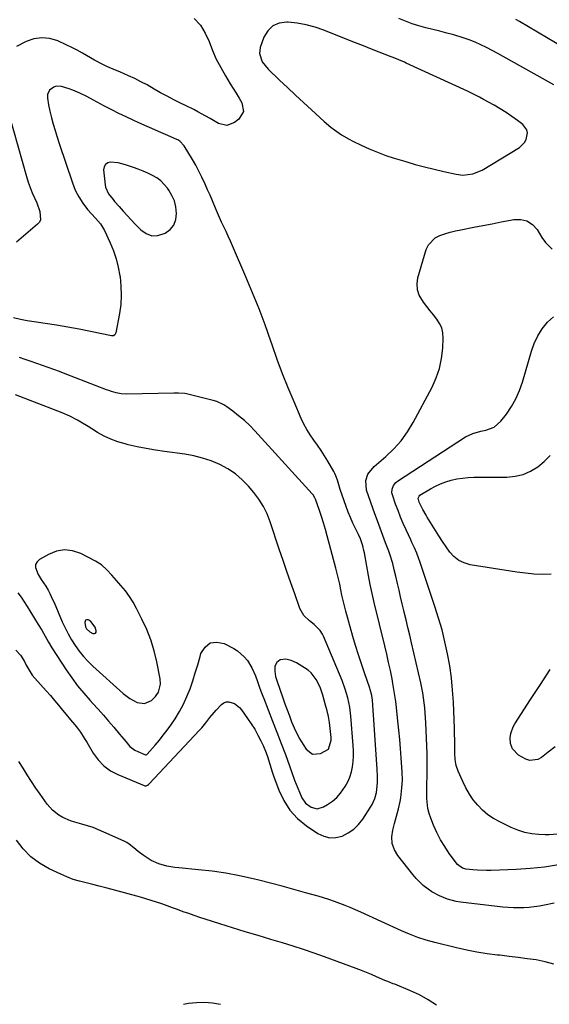
# Model space of a CAD drawing. Units: inches. Extents: x 1915689 to 1921064, y 395526 to 400838.
# Drawn here: x 1918304 to 1918567, y 396168 to 396657 of the extents above; entities that cross this region are included whole.
import ezdxf

# ---------------------------------------------------------------- set-up
doc = ezdxf.new("R2010")
doc.units = ezdxf.units.IN
doc.header["$MEASUREMENT"] = 0
for name, color, linetype in [('1', 7, 'Continuous'), ('7', 7, 'Continuous'), ('8', 7, 'Continuous')]:
    doc.layers.add(name, color=color, linetype=linetype)

msp = doc.modelspace()

# ---------------------------------------------------------------- linework, layer by layer
at = {"layer": '1', "color": 18}
for points in [[(1918545.41, 396610.63, 1698), (1918542.44, 396612.47, 1698), (1918539.42, 396614.23, 1698), (1918534.27, 396617.11, 1698), (1918532.3, 396618.19, 1698), (1918529.31, 396619.75, 1698), (1918526.27, 396621.2, 1698), (1918495.86, 396635.13, 1698), (1918494.93, 396635.55, 1698), (1918492.12, 396636.76, 1698), (1918489.29, 396637.91, 1698), (1918488.34, 396638.29, 1698), (1918482.44, 396640.59, 1698), (1918478.54, 396642.12, 1698), (1918474.64, 396643.65, 1698), (1918470.74, 396645.18, 1698), (1918466.84, 396646.71, 1698), (1918454.9, 396651.42, 1698), (1918450.57, 396652.9, 1698), (1918446.19, 396654.11, 1698), (1918441.71, 396654.91, 1698), (1918437.17, 396655.44, 1698), (1918436.54, 396655.49, 1698), (1918432.81, 396654.97, 1698), (1918429.58, 396653.68, 1698), (1918427.11, 396651.23, 1698), (1918425.15, 396648.02, 1698), (1918423.35, 396642.91, 1698), (1918422.93, 396639.98, 1698), (1918424.41, 396635.75, 1698), (1918427.29, 396632.11, 1698), (1918432.88, 396626.74, 1698), (1918436.83, 396622.98, 1698), (1918440.8, 396619.26, 1698), (1918444.81, 396615.56, 1698), (1918448.84, 396611.9, 1698), (1918455.17, 396606.19, 1698), (1918458.48, 396603.38, 1698), (1918460.19, 396602.06, 1698), (1918463.73, 396599.56, 1698), (1918467.45, 396597.35, 1698), (1918469.37, 396596.36, 1698), (1918473.44, 396594.39, 1698), (1918477.46, 396592.55, 1698), (1918481.53, 396590.84, 1698), (1918485.68, 396589.33, 1698), (1918489.87, 396587.94, 1698), (1918495.57, 396586.21, 1698), (1918500.26, 396584.84, 1698), (1918504.97, 396583.56, 1698), (1918509.7, 396582.39, 1698), (1918514.46, 396581.29, 1698), (1918520.72, 396579.94, 1698), (1918524.01, 396579.54, 1698), (1918528.94, 396580.11, 1698), (1918533.51, 396582.03, 1698), (1918552.06, 396593.29, 1698), (1918554.59, 396595.65, 1698), (1918555.4, 396597.16, 1698), (1918556.03, 396600.51, 1698), (1918555.74, 396602.06, 1698), (1918553.79, 396604.66, 1698), (1918551.15, 396606.63, 1698), (1918548.3, 396608.67, 1698), (1918545.41, 396610.63, 1698)], [(1918352.84, 396585.62, 1696), (1918349.1, 396585.94, 1696), (1918347.65, 396585.53, 1696), (1918346.54, 396584.81, 1696), (1918345.93, 396583.64, 1696), (1918345.65, 396582.16, 1696), (1918346.34, 396574.64, 1696), (1918346.55, 396573.45, 1696), (1918348.02, 396570.23, 1696), (1918350.31, 396567.36, 1696), (1918351.11, 396566.43, 1696), (1918353.37, 396563.85, 1696), (1918355.33, 396561.65, 1696), (1918357.3, 396559.48, 1696), (1918359.3, 396557.33, 1696), (1918361.33, 396555.19, 1696), (1918364.13, 396552.28, 1696), (1918366.79, 396550.47, 1696), (1918369.58, 396549.42, 1696), (1918372.55, 396549.53, 1696), (1918376.26, 396550.71, 1696), (1918378.64, 396552.56, 1696), (1918380.47, 396554.73, 1696), (1918381.46, 396557.39, 1696), (1918381.88, 396560.37, 1696), (1918381.49, 396563.76, 1696), (1918380.78, 396566.69, 1696), (1918379.57, 396569.44, 1696), (1918378.03, 396572.09, 1696), (1918377.35, 396573.05, 1696), (1918374, 396576.7, 1696), (1918371.99, 396578.14, 1696), (1918369.83, 396579.39, 1696), (1918367.52, 396580.45, 1696), (1918365.19, 396581.46, 1696), (1918362.83, 396582.39, 1696), (1918360.45, 396583.27, 1696), (1918356.48, 396584.68, 1696), (1918352.84, 396585.62, 1696)], [(1918373.85, 396326.63, 1692), (1918373.66, 396329.32, 1692), (1918372.02, 396337.77, 1692), (1918370.71, 396343.27, 1692), (1918369.1, 396348.67, 1692), (1918367.04, 396353.91, 1692), (1918364.68, 396359.04, 1692), (1918361.96, 396364.35, 1692), (1918360.28, 396367.36, 1692), (1918358.45, 396370.27, 1692), (1918356.41, 396373.03, 1692), (1918354.23, 396375.7, 1692), (1918352.02, 396378.22, 1692), (1918350.83, 396379.56, 1692), (1918349.65, 396380.89, 1692), (1918347.25, 396383.53, 1692), (1918344.65, 396385.91, 1692), (1918341.67, 396387.79, 1692), (1918334.31, 396391.57, 1692), (1918330.25, 396392.9, 1692), (1918326.22, 396393.41, 1692), (1918322.22, 396392.69, 1692), (1918318.24, 396391.15, 1692), (1918313.79, 396388.57, 1692), (1918312.6, 396387.4, 1692), (1918311.86, 396386.1, 1692), (1918311.78, 396384.6, 1692), (1918313.08, 396381.15, 1692), (1918314.62, 396378.64, 1692), (1918316.89, 396375.42, 1692), (1918318.06, 396373.31, 1692), (1918318.85, 396371.8, 1692), (1918320.33, 396368.74, 1692), (1918321.02, 396367.19, 1692), (1918325.09, 396357.71, 1692), (1918326.51, 396354.65, 1692), (1918328.03, 396351.64, 1692), (1918329.72, 396348.73, 1692), (1918331.51, 396345.87, 1692), (1918333.48, 396343.14, 1692), (1918335.58, 396340.51, 1692), (1918337.86, 396338.05, 1692), (1918340.28, 396335.7, 1692), (1918355.33, 396322.1, 1692), (1918358.63, 396319.58, 1692), (1918362.31, 396317.64, 1692), (1918366, 396317.16, 1692), (1918369.39, 396318.67, 1692), (1918371.44, 396320.53, 1692), (1918372.9, 396322.73, 1692), (1918373.85, 396326.63, 1692)], [(1918336.68, 396355.16, 1690), (1918337.2, 396354.19, 1690), (1918338.81, 396352.73, 1690), (1918340.35, 396351.9, 1690), (1918341.09, 396351.86, 1690), (1918341.63, 396352.03, 1690), (1918341.9, 396352.54, 1690), (1918341.98, 396353.27, 1690), (1918341.4, 396355.05, 1690), (1918339.29, 396357.83, 1690), (1918338.25, 396358.44, 1690), (1918337.91, 396358.58, 1690), (1918337.22, 396358.59, 1690), (1918336.69, 396358.41, 1690), (1918336.23, 396357.27, 1690), (1918336.68, 396355.16, 1690)], [(1918448.68, 396332.26, 1692), (1918447.12, 396333.61, 1692), (1918445.42, 396334.82, 1692), (1918441.36, 396337.27, 1692), (1918438.78, 396338.46, 1692), (1918436, 396339.06, 1692), (1918433.34, 396338.81, 1692), (1918431.67, 396337.54, 1692), (1918430.67, 396335.6, 1692), (1918430.55, 396333.14, 1692), (1918431, 396330.59, 1692), (1918431.73, 396328.1, 1692), (1918434.6, 396319.87, 1692), (1918435.66, 396316.88, 1692), (1918436.74, 396313.9, 1692), (1918437.85, 396310.93, 1692), (1918438.97, 396307.96, 1692), (1918440.2, 396305.05, 1692), (1918441.55, 396302.19, 1692), (1918443.07, 396299.43, 1692), (1918444.7, 396296.72, 1692), (1918446.19, 396294.42, 1692), (1918449.36, 396292.02, 1692), (1918453.32, 396292.21, 1692), (1918457.33, 396294.47, 1692), (1918458.59, 396298.93, 1692), (1918458.58, 396300.15, 1692), (1918458.1, 396304.77, 1692), (1918457.69, 396307.68, 1692), (1918457.19, 396310.57, 1692), (1918456.56, 396313.44, 1692), (1918455.84, 396316.29, 1692), (1918454.48, 396321.22, 1692), (1918453.1, 396325.2, 1692), (1918451.2, 396328.97, 1692), (1918448.68, 396332.26, 1692)]]:
    msp.add_polyline3d(points, dxfattribs=at)
at = {"layer": '7', "color": 18}
for points in [[(1918583.42, 396637.3, 1702), (1918552.07, 396655.83, 1702), (1918550.3, 396656.85, 1702)], [(1918569.33, 396217.87, 1698), (1918564.53, 396216.94, 1698), (1918561.97, 396216.49, 1698), (1918559.4, 396216.12, 1698), (1918556.81, 396215.85, 1698), (1918554.22, 396215.66, 1698), (1918551.63, 396215.58, 1698), (1918549.04, 396215.6, 1698), (1918546.45, 396215.75, 1698), (1918543.86, 396215.99, 1698), (1918522.78, 396218.5, 1698), (1918520.62, 396218.85, 1698), (1918516.4, 396219.91, 1698), (1918512.33, 396221.51, 1698), (1918508.52, 396223.62, 1698), (1918506.71, 396224.85, 1698), (1918504.28, 396226.77, 1698), (1918500.72, 396230.22, 1698), (1918499.1, 396232.11, 1698), (1918491.66, 396241.56, 1698), (1918489.96, 396244.51, 1698), (1918488.88, 396247.58, 1698), (1918488.7, 396250.83, 1698), (1918489.12, 396254.21, 1698), (1918490.05, 396257.56, 1698), (1918491.06, 396261.18, 1698), (1918492.07, 396264.79, 1698), (1918492.9, 396268.44, 1698), (1918493.19, 396270.29, 1698), (1918493.69, 396275.21, 1698), (1918493.92, 396279.09, 1698), (1918493.84, 396282.97, 1698), (1918493.34, 396290.15, 1698), (1918493.01, 396294.71, 1698), (1918492.63, 396299.27, 1698), (1918492.2, 396303.82, 1698), (1918491.74, 396308.37, 1698), (1918491.03, 396315.05, 1698), (1918490.66, 396318.07, 1698), (1918490.25, 396321.08, 1698), (1918489.76, 396324.07, 1698), (1918489.22, 396327.06, 1698), (1918488.79, 396329.31, 1698), (1918487.96, 396333.42, 1698), (1918487.1, 396337.51, 1698), (1918486.18, 396341.59, 1698), (1918485.22, 396345.67, 1698), (1918479.97, 396367.33, 1698), (1918478.94, 396371.78, 1698), (1918477.96, 396376.25, 1698), (1918477.08, 396380.73, 1698), (1918476.25, 396385.23, 1698), (1918475.09, 396391.87, 1698), (1918474.86, 396393.05, 1698), (1918474.3, 396395.38, 1698), (1918473.17, 396398.8, 1698), (1918472.19, 396400.98, 1698), (1918470.63, 396404.09, 1698), (1918469.36, 396406.74, 1698), (1918468.17, 396409.41, 1698), (1918467.07, 396412.13, 1698), (1918466.05, 396414.89, 1698), (1918463.05, 396423.45, 1698), (1918461.66, 396427.97, 1698), (1918460.91, 396430.19, 1698), (1918460.42, 396431.26, 1698), (1918459.87, 396432.3, 1698), (1918456.89, 396437.43, 1698), (1918455.27, 396440.12, 1698), (1918453.59, 396442.77, 1698), (1918451.81, 396445.36, 1698), (1918449.98, 396447.91, 1698), (1918448.2, 396450.48, 1698), (1918446.54, 396453.13, 1698), (1918445.07, 396455.89, 1698), (1918443.73, 396458.72, 1698), (1918440.21, 396466.87, 1698), (1918437.29, 396473.87, 1698), (1918434.48, 396480.9, 1698), (1918431.84, 396488, 1698), (1918429.3, 396495.15, 1698), (1918428.66, 396497.04, 1698), (1918425.79, 396505.12, 1698), (1918422.79, 396513.15, 1698), (1918419.6, 396521.11, 1698), (1918416.28, 396529.02, 1698), (1918409.57, 396544.43, 1698), (1918408.54, 396546.78, 1698), (1918407.48, 396549.12, 1698), (1918406.39, 396551.45, 1698), (1918405.29, 396553.76, 1698), (1918404.2, 396556.09, 1698), (1918403.13, 396558.42, 1698), (1918402.11, 396560.78, 1698), (1918401.12, 396563.14, 1698), (1918399.63, 396566.73, 1698), (1918398.46, 396569.5, 1698), (1918397.27, 396572.25, 1698), (1918396.05, 396575, 1698), (1918394.38, 396578.57, 1698), (1918392.91, 396581.53, 1698), (1918391.33, 396584.44, 1698), (1918389.68, 396587.32, 1698), (1918385.64, 396594.11, 1698), (1918383.52, 396596.35, 1698), (1918382.45, 396596.99, 1698), (1918381.89, 396597.26, 1698), (1918376.28, 396599.72, 1698), (1918372.9, 396601.21, 1698), (1918369.52, 396602.7, 1698), (1918366.15, 396604.2, 1698), (1918362.78, 396605.71, 1698), (1918360.55, 396606.71, 1698), (1918356.89, 396608.41, 1698), (1918353.26, 396610.15, 1698), (1918349.66, 396611.96, 1698), (1918346.08, 396613.82, 1698), (1918342.37, 396615.81, 1698), (1918340.67, 396616.71, 1698), (1918337.27, 396618.52, 1698), (1918333.85, 396620.26, 1698), (1918330.3, 396621.7, 1698), (1918328.48, 396622.31, 1698), (1918324.64, 396623.45, 1698), (1918322.07, 396623.62, 1698), (1918320.86, 396623.25, 1698), (1918318.77, 396621.75, 1698), (1918317.77, 396619.57, 1698), (1918317.74, 396617.75, 1698), (1918318.21, 396614.47, 1698), (1918318.92, 396611.24, 1698), (1918319.76, 396608.01, 1698), (1918320.62, 396604.8, 1698), (1918321.53, 396601.6, 1698), (1918322.51, 396598.42, 1698), (1918323.54, 396595.26, 1698), (1918330.13, 396575.62, 1698), (1918331.57, 396572.07, 1698), (1918333.26, 396568.67, 1698), (1918335.35, 396565.5, 1698), (1918337.7, 396562.47, 1698), (1918341.54, 396558.09, 1698), (1918344.07, 396555.23, 1698), (1918346.12, 396552.07, 1698), (1918348.88, 396545.93, 1698), (1918350.48, 396541.94, 1698), (1918351.86, 396537.88, 1698), (1918352.9, 396533.73, 1698), (1918353.71, 396529.51, 1698), (1918353.8, 396528.95, 1698), (1918354.25, 396524.4, 1698), (1918354.4, 396519.85, 1698), (1918354.1, 396515.32, 1698), (1918353.49, 396510.79, 1698), (1918351.71, 396501.2, 1698), (1918351.21, 396500.21, 1698), (1918350.59, 396499.76, 1698), (1918349.89, 396499.61, 1698), (1918349.51, 396499.64, 1698), (1918339.08, 396501.82, 1698), (1918333.46, 396502.94, 1698), (1918327.84, 396504, 1698), (1918322.2, 396504.95, 1698), (1918316.54, 396505.84, 1698), (1918311.09, 396506.65, 1698), (1918307.7, 396507.21, 1698), (1918304.31, 396507.83, 1698), (1918300.95, 396508.56, 1698)], [(1918571.03, 396252.23, 1702), (1918566.85, 396251.85, 1702), (1918564.75, 396251.87, 1702), (1918561.74, 396252.04, 1702), (1918558.18, 396252.45, 1702), (1918554.68, 396253.12, 1702), (1918551.29, 396254.21, 1702), (1918547.97, 396255.56, 1702), (1918542.27, 396258.27, 1702), (1918539.24, 396259.95, 1702), (1918536.37, 396261.86, 1702), (1918533.77, 396264.11, 1702), (1918531.33, 396266.58, 1702), (1918529.16, 396269.31, 1702), (1918527.18, 396272.16, 1702), (1918525.47, 396275.17, 1702), (1918523.94, 396278.31, 1702), (1918521.68, 396283.54, 1702), (1918520.71, 396286.34, 1702), (1918520.18, 396289.26, 1702), (1918519.96, 396292.25, 1702), (1918519.9, 396295.24, 1702), (1918519.92, 396298.47, 1702), (1918519.86, 396302.62, 1702), (1918519.8, 396304.69, 1702), (1918519.28, 396317.69, 1702), (1918518.89, 396323.77, 1702), (1918518.31, 396329.82, 1702), (1918517.45, 396335.83, 1702), (1918516.39, 396341.83, 1702), (1918515.08, 396347.77, 1702), (1918513.62, 396353.68, 1702), (1918511.93, 396359.53, 1702), (1918510.09, 396365.33, 1702), (1918502.57, 396387.62, 1702), (1918502.08, 396389.01, 1702), (1918501.03, 396391.74, 1702), (1918499.88, 396394.44, 1702), (1918498.69, 396397.11, 1702), (1918498.07, 396398.44, 1702), (1918495.79, 396403.35, 1702), (1918494.38, 396406.5, 1702), (1918493.03, 396409.68, 1702), (1918491.78, 396412.9, 1702), (1918490.59, 396416.15, 1702), (1918488.96, 396420.79, 1702), (1918488.75, 396421.73, 1702), (1918488.8, 396423.59, 1702), (1918489.51, 396425.38, 1702), (1918490.72, 396426.85, 1702), (1918491.49, 396427.46, 1702), (1918525.22, 396449.51, 1702), (1918528.88, 396451.26, 1702), (1918532.83, 396452.28, 1702), (1918535.41, 396452.77, 1702), (1918539.56, 396454.38, 1702), (1918542.86, 396457.35, 1702), (1918545.55, 396460.83, 1702), (1918548.09, 396464.54, 1702), (1918550.33, 396468.4, 1702), (1918552.12, 396472.5, 1702), (1918553.6, 396476.74, 1702), (1918557.99, 396492, 1702), (1918559.4, 396495.91, 1702), (1918561.14, 396499.65, 1702), (1918563.36, 396503.11, 1702), (1918565.9, 396506.41, 1702), (1918568.9, 396509.19, 1702)], [(1918302.01, 396343.65, 1696), (1918304.37, 396341.12, 1696), (1918306.33, 396337.9, 1696), (1918307.22, 396336.14, 1696), (1918308.11, 396334.44, 1696), (1918310.22, 396331.23, 1696), (1918311.44, 396329.74, 1696), (1918317.18, 396323.33, 1696), (1918319.23, 396321, 1696), (1918321.26, 396318.65, 1696), (1918323.25, 396316.27, 1696), (1918325.22, 396313.87, 1696), (1918327.01, 396311.64, 1696), (1918329.14, 396309.05, 1696), (1918331.31, 396306.5, 1696), (1918332.71, 396304.85, 1696), (1918334.12, 396302.95, 1696), (1918336.03, 396299.94, 1696), (1918337.24, 396297.9, 1696), (1918340.39, 396292.51, 1696), (1918342.85, 396289.12, 1696), (1918345.67, 396286.13, 1696), (1918349.01, 396283.75, 1696), (1918352.7, 396281.77, 1696), (1918365.79, 396276.37, 1696), (1918366.11, 396276.28, 1696), (1918366.75, 396276.28, 1696), (1918367.38, 396276.52, 1696), (1918367.94, 396276.9, 1696), (1918368.19, 396277.13, 1696), (1918393.27, 396303.88, 1696), (1918394.36, 396305.08, 1696), (1918396.43, 396307.56, 1696), (1918398.41, 396310.13, 1696), (1918400.48, 396312.61, 1696), (1918401.57, 396313.81, 1696), (1918404.12, 396316.55, 1696), (1918405.28, 396317.39, 1696), (1918406.51, 396317.92, 1696), (1918407.84, 396317.98, 1696), (1918410.64, 396317.04, 1696), (1918413.04, 396315.17, 1696), (1918414.05, 396313.99, 1696), (1918417.1, 396309.73, 1696), (1918418.93, 396307.04, 1696), (1918420.65, 396304.28, 1696), (1918422.24, 396301.45, 1696), (1918423.72, 396298.55, 1696), (1918424.82, 396296.26, 1696), (1918426.38, 396292.61, 1696), (1918427.03, 396290.73, 1696), (1918428.17, 396286.92, 1696), (1918429.38, 396283.13, 1696), (1918430.04, 396281.25, 1696), (1918432.67, 396274, 1696), (1918435.12, 396268.86, 1696), (1918438.12, 396264.14, 1696), (1918441.95, 396260.07, 1696), (1918446.33, 396256.43, 1696), (1918451.99, 396252.58, 1696), (1918454.9, 396251.2, 1696), (1918457.88, 396250.41, 1696), (1918460.96, 396250.53, 1696), (1918464.11, 396251.26, 1696), (1918467.1, 396252.8, 1696), (1918469.84, 396254.66, 1696), (1918472.18, 396256.98, 1696), (1918474.26, 396259.63, 1696), (1918478.12, 396265.61, 1696), (1918478.92, 396266.98, 1696), (1918480.2, 396269.87, 1696), (1918481.04, 396272.94, 1696), (1918481.55, 396277.68, 1696), (1918481.55, 396280.61, 1696), (1918481.42, 396284.7, 1696), (1918481.3, 396286.74, 1696), (1918479.06, 396318.76, 1696), (1918478.76, 396321.05, 1696), (1918478, 396324.05, 1696), (1918477.76, 396324.78, 1696), (1918475.11, 396332.29, 1696), (1918473.58, 396336.8, 1696), (1918472.11, 396341.32, 1696), (1918470.73, 396345.87, 1696), (1918469.41, 396350.44, 1696), (1918465.93, 396362.97, 1696), (1918465.23, 396365.62, 1696), (1918464.56, 396368.28, 1696), (1918463.95, 396370.95, 1696), (1918463.38, 396373.62, 1696), (1918462.81, 396376.3, 1696), (1918462.21, 396378.98, 1696), (1918461.57, 396381.64, 1696), (1918460.89, 396384.29, 1696), (1918456.64, 396400.38, 1696), (1918455.76, 396403.57, 1696), (1918454.82, 396406.75, 1696), (1918453.8, 396409.9, 1696), (1918452.73, 396413.03, 1696), (1918450.77, 396418.52, 1696), (1918450.47, 396419.27, 1696), (1918449.69, 396420.66, 1696), (1918449.18, 396421.28, 1696), (1918420.75, 396452.46, 1696), (1918418.17, 396455.11, 1696), (1918415.49, 396457.66, 1696), (1918412.66, 396460.03, 1696), (1918409.73, 396462.3, 1696), (1918406.84, 396464.39, 1696), (1918405.23, 396465.42, 1696), (1918401.79, 396467.01, 1696), (1918399.97, 396467.57, 1696), (1918386.7, 396470.82, 1696), (1918385.94, 396470.98, 1696), (1918382.85, 396471.18, 1696), (1918381.28, 396471.16, 1696), (1918380.5, 396471.15, 1696), (1918356.94, 396470.76, 1696), (1918354.42, 396470.9, 1696), (1918351.93, 396471.37, 1696), (1918349.49, 396472.09, 1696), (1918348.29, 396472.51, 1696), (1918347.09, 396472.95, 1696), (1918326.62, 396480.89, 1696), (1918323.8, 396481.97, 1696), (1918320.98, 396483.01, 1696), (1918318.14, 396484.02, 1696), (1918315.29, 396485, 1696), (1918312.44, 396485.97, 1696), (1918309.59, 396486.95, 1696), (1918306.75, 396487.96, 1696), (1918303.91, 396488.98, 1696)], [(1918303.06, 396372.09, 1694), (1918304.68, 396369.89, 1694), (1918306.21, 396367.63, 1694), (1918307.68, 396365.33, 1694), (1918313.16, 396356.42, 1694), (1918314.89, 396353.5, 1694), (1918316.53, 396350.53, 1694), (1918318.19, 396347.57, 1694), (1918319.97, 396344.69, 1694), (1918327.07, 396333.83, 1694), (1918329.83, 396329.83, 1694), (1918332.72, 396325.94, 1694), (1918335.81, 396322.19, 1694), (1918339.02, 396318.55, 1694), (1918340.33, 396317.14, 1694), (1918342.96, 396314.26, 1694), (1918345.56, 396311.35, 1694), (1918348.11, 396308.39, 1694), (1918350.63, 396305.41, 1694), (1918353.59, 396301.84, 1694), (1918354.6, 396300.62, 1694), (1918356.61, 396298.17, 1694), (1918358.69, 396295.82, 1694), (1918361.16, 396293.99, 1694), (1918362.55, 396293.29, 1694), (1918366.5, 396291.66, 1694), (1918366.71, 396291.62, 1694), (1918367.12, 396291.77, 1694), (1918367.28, 396291.92, 1694), (1918371.27, 396296.48, 1694), (1918373.29, 396298.89, 1694), (1918375.26, 396301.33, 1694), (1918377.13, 396303.85, 1694), (1918378.95, 396306.41, 1694), (1918381.09, 396309.54, 1694), (1918383.3, 396313.08, 1694), (1918385.31, 396316.71, 1694), (1918387.01, 396320.5, 1694), (1918388.52, 396324.38, 1694), (1918389.84, 396328.36, 1694), (1918391.11, 396332.34, 1694), (1918392.33, 396336.35, 1694), (1918393.5, 396340.37, 1694), (1918393.95, 396341.94, 1694), (1918396, 396345.1, 1694), (1918398.53, 396347.16, 1694), (1918401.76, 396347.58, 1694), (1918405.46, 396346.91, 1694), (1918410.26, 396344.41, 1694), (1918412.16, 396343.25, 1694), (1918415.46, 396340.36, 1694), (1918416.97, 396338.51, 1694), (1918419.22, 396334.82, 1694), (1918420.97, 396330.87, 1694), (1918422.02, 396327.99, 1694), (1918422.89, 396325.58, 1694), (1918423.74, 396323.17, 1694), (1918424.63, 396320.77, 1694), (1918425.09, 396319.57, 1694), (1918429.53, 396308.4, 1694), (1918431.69, 396302.87, 1694), (1918433.81, 396297.32, 1694), (1918435.87, 396291.76, 1694), (1918437.89, 396286.18, 1694), (1918440.42, 396279.07, 1694), (1918441.17, 396277.04, 1694), (1918442.8, 396273.04, 1694), (1918444.03, 396270.3, 1694), (1918445.91, 396267.54, 1694), (1918448.59, 396265.55, 1694), (1918451.66, 396264.85, 1694), (1918454.7, 396265.72, 1694), (1918456.78, 396266.95, 1694), (1918459.17, 396268.6, 1694), (1918461.37, 396270.45, 1694), (1918463.27, 396272.59, 1694), (1918465.58, 396275.88, 1694), (1918466.83, 396278.19, 1694), (1918467.89, 396280.59, 1694), (1918468.64, 396283.09, 1694), (1918469.19, 396285.67, 1694), (1918469.5, 396288.3, 1694), (1918469.68, 396290.95, 1694), (1918469.67, 396293.59, 1694), (1918469.55, 396296.25, 1694), (1918468.34, 396310.76, 1694), (1918467.78, 396315.33, 1694), (1918466.85, 396319.84, 1694), (1918465.58, 396324.27, 1694), (1918463.97, 396328.58, 1694), (1918454.8, 396350.58, 1694), (1918454.34, 396351.55, 1694), (1918453.2, 396353.34, 1694), (1918450.17, 396356.38, 1694), (1918447.76, 396358.12, 1694), (1918444.95, 396360.83, 1694), (1918443.08, 396364.27, 1694), (1918440.49, 396371.53, 1694), (1918438.52, 396377.07, 1694), (1918436.59, 396382.62, 1694), (1918434.7, 396388.19, 1694), (1918432.83, 396393.77, 1694), (1918428.37, 396407.27, 1694), (1918426.81, 396411.22, 1694), (1918424.97, 396415.01, 1694), (1918422.7, 396418.57, 1694), (1918420.14, 396421.96, 1694), (1918417.57, 396425, 1694), (1918414.42, 396428.25, 1694), (1918411.04, 396431.19, 1694), (1918407.29, 396433.67, 1694), (1918403.31, 396435.83, 1694), (1918399.09, 396437.55, 1694), (1918394.79, 396439.01, 1694), (1918390.38, 396440.08, 1694), (1918385.89, 396440.89, 1694), (1918375.82, 396442.26, 1694), (1918371.3, 396442.94, 1694), (1918366.8, 396443.71, 1694), (1918362.33, 396444.62, 1694), (1918357.87, 396445.61, 1694), (1918356.33, 396445.98, 1694), (1918352.73, 396447.03, 1694), (1918349.22, 396448.3, 1694), (1918345.86, 396449.91, 1694), (1918342.58, 396451.74, 1694), (1918339.73, 396453.53, 1694), (1918337.95, 396454.64, 1694), (1918334.39, 396456.82, 1694), (1918332.6, 396457.89, 1694), (1918328.93, 396459.87, 1694), (1918325.1, 396461.53, 1694), (1918301.96, 396470.44, 1694)], [(1918567.86, 396381.29, 1704), (1918563.56, 396381.25, 1704), (1918559.27, 396381.39, 1704), (1918555, 396381.77, 1704), (1918550.74, 396382.33, 1704), (1918527.56, 396386.05, 1704), (1918524.59, 396386.9, 1704), (1918521.88, 396388.17, 1704), (1918519.54, 396390.04, 1704), (1918517.46, 396392.32, 1704), (1918515.62, 396394.96, 1704), (1918513.81, 396397.62, 1704), (1918512.06, 396400.32, 1704), (1918510.34, 396403.04, 1704), (1918506.22, 396409.71, 1704), (1918505.67, 396410.61, 1704), (1918504.04, 396413.41, 1704), (1918502.35, 396417.15, 1704), (1918501.78, 396419.1, 1704), (1918502.19, 396420.14, 1704), (1918502.63, 396420.51, 1704), (1918507.83, 396423.66, 1704), (1918510.31, 396425.02, 1704), (1918512.87, 396426.22, 1704), (1918515.51, 396427.19, 1704), (1918518.23, 396428.01, 1704), (1918521.01, 396428.6, 1704), (1918523.8, 396429.06, 1704), (1918526.62, 396429.32, 1704), (1918529.46, 396429.44, 1704), (1918545.82, 396429.57, 1704), (1918549.93, 396429.99, 1704), (1918553.87, 396430.9, 1704), (1918557.57, 396432.53, 1704), (1918561.11, 396434.65, 1704), (1918564.31, 396437.34, 1704), (1918567.25, 396440.26, 1704)], [(1918569.75, 396295.61, 1704), (1918566.37, 396292.99, 1704), (1918563.03, 396290.34, 1704), (1918561.23, 396289.28, 1704), (1918557.16, 396288.76, 1704), (1918555.21, 396289.44, 1704), (1918551.64, 396291.48, 1704), (1918548.66, 396294.6, 1704), (1918547.55, 396297.21, 1704), (1918547.38, 396300.04, 1704), (1918547.75, 396302.25, 1704), (1918548.9, 396305.45, 1704), (1918549.73, 396306.96, 1704), (1918557.58, 396319.01, 1704), (1918562.46, 396326.5, 1704), (1918567.35, 396333.98, 1704)], [(1918569.12, 396187.72, 1696), (1918564.79, 396188.88, 1696), (1918560.37, 396189.75, 1696), (1918555.87, 396190.37, 1696), (1918551.37, 396190.97, 1696), (1918546.87, 396191.52, 1696), (1918542.36, 396192.05, 1696), (1918541.12, 396192.19, 1696), (1918536.01, 396192.87, 1696), (1918530.92, 396193.67, 1696), (1918525.86, 396194.66, 1696), (1918520.83, 396195.78, 1696), (1918510.03, 396198.39, 1696), (1918505.79, 396199.54, 1696), (1918501.61, 396200.91, 1696), (1918497.51, 396202.49, 1696), (1918493.48, 396204.24, 1696), (1918473.28, 396213.54, 1696), (1918470.69, 396214.69, 1696), (1918468.09, 396215.8, 1696), (1918465.47, 396216.85, 1696), (1918462.83, 396217.86, 1696), (1918460.16, 396218.81, 1696), (1918457.48, 396219.72, 1696), (1918454.79, 396220.57, 1696), (1918452.08, 396221.38, 1696), (1918445.92, 396223.15, 1696), (1918440.12, 396224.79, 1696), (1918434.3, 396226.37, 1696), (1918428.46, 396227.87, 1696), (1918422.6, 396229.33, 1696), (1918419.83, 396230.01, 1696), (1918413.1, 396231.48, 1696), (1918406.33, 396232.77, 1696), (1918399.52, 396233.76, 1696), (1918392.68, 396234.55, 1696), (1918383.04, 396235.46, 1696), (1918381, 396235.7, 1696), (1918376.95, 396236.39, 1696), (1918372.99, 396237.44, 1696), (1918369.31, 396239.11, 1696), (1918365.19, 396241.84, 1696), (1918362.85, 396243.59, 1696), (1918360.65, 396245.49, 1696), (1918358.38, 396247.28, 1696), (1918357.14, 396248.03, 1696), (1918355.85, 396248.69, 1696), (1918345.79, 396253.29, 1696), (1918343.11, 396254.43, 1696), (1918340.39, 396255.48, 1696), (1918337.62, 396256.38, 1696), (1918334.81, 396257.18, 1696), (1918331.26, 396258.16, 1696), (1918329.23, 396258.85, 1696), (1918325.3, 396260.57, 1696), (1918323.33, 396261.71, 1696), (1918320.25, 396264.16, 1696), (1918317.63, 396267.16, 1696), (1918316.41, 396268.75, 1696), (1918314.07, 396272, 1696), (1918311.93, 396275.13, 1696), (1918309.77, 396278.38, 1696), (1918307.65, 396281.66, 1696), (1918305.61, 396284.98, 1696), (1918303.61, 396288.33, 1696)], [(1918510.93, 396167.34, 1694), (1918506.79, 396170.02, 1694), (1918502.43, 396172.35, 1694), (1918497.94, 396174.43, 1694), (1918490.11, 396177.67, 1694), (1918489.42, 396177.95, 1694), (1918486.64, 396179, 1694), (1918485.26, 396179.55, 1694), (1918481.02, 396181.4, 1694), (1918478.55, 396182.46, 1694), (1918476.06, 396183.49, 1694), (1918473.57, 396184.47, 1694), (1918471.05, 396185.43, 1694), (1918455.34, 396191.26, 1694), (1918450.14, 396193.13, 1694), (1918444.92, 396194.93, 1694), (1918439.66, 396196.62, 1694), (1918434.38, 396198.24, 1694), (1918428.71, 396199.92, 1694), (1918422.33, 396201.83, 1694), (1918415.96, 396203.76, 1694), (1918409.6, 396205.73, 1694), (1918403.25, 396207.72, 1694), (1918396.04, 396210, 1694), (1918393.31, 396210.88, 1694), (1918390.58, 396211.8, 1694), (1918387.87, 396212.75, 1694), (1918385.16, 396213.72, 1694), (1918382.38, 396214.74, 1694), (1918379.76, 396215.69, 1694), (1918377.13, 396216.63, 1694), (1918374.5, 396217.56, 1694), (1918371.86, 396218.45, 1694), (1918369.21, 396219.31, 1694), (1918366.54, 396220.12, 1694), (1918363.87, 396220.89, 1694), (1918349.93, 396224.76, 1694), (1918346.7, 396225.62, 1694), (1918343.46, 396226.46, 1694), (1918340.21, 396227.23, 1694), (1918336.95, 396227.98, 1694), (1918333.71, 396228.8, 1694), (1918330.53, 396229.77, 1694), (1918327.43, 396230.96, 1694), (1918324.37, 396232.29, 1694), (1918318.61, 396235.03, 1694), (1918313.86, 396237.8, 1694), (1918309.51, 396241.02, 1694), (1918305.74, 396244.91, 1694), (1918302.37, 396249.26, 1694)], [(1918403.62, 396167.7, 1692), (1918399.65, 396168.3, 1692), (1918395.68, 396168.61, 1692), (1918391.69, 396168.49, 1692), (1918387.7, 396168.07, 1692), (1918385.35, 396167.7, 1692)]]:
    msp.add_polyline3d(points, dxfattribs=at)
at = {"layer": '8', "color": 18}
for points in [[(1918390.64, 396657.31, 1700), (1918393.68, 396653.93, 1700), (1918396.05, 396650.04, 1700), (1918397.97, 396645.82, 1700), (1918399.68, 396641.4, 1700), (1918401.57, 396637.07, 1700), (1918403.74, 396632.87, 1700), (1918406.1, 396628.76, 1700), (1918408.53, 396624.83, 1700), (1918409.97, 396622.49, 1700), (1918411.41, 396620.14, 1700), (1918412.84, 396617.79, 1700), (1918414.26, 396615.44, 1700), (1918415.05, 396611.1, 1700), (1918412.77, 396607.33, 1700), (1918410.65, 396605.66, 1700), (1918406.73, 396604.16, 1700), (1918402.65, 396605.14, 1700), (1918398.45, 396607.58, 1700), (1918396.45, 396608.72, 1700), (1918392.41, 396610.96, 1700), (1918390.37, 396612.03, 1700), (1918386.24, 396614.09, 1700), (1918383.73, 396615.29, 1700), (1918380.42, 396616.93, 1700), (1918377.14, 396618.63, 1700), (1918373.91, 396620.42, 1700), (1918370.7, 396622.27, 1700), (1918367.22, 396624.27, 1700), (1918364.17, 396625.91, 1700), (1918361.05, 396627.44, 1700), (1918357.9, 396628.89, 1700), (1918353.64, 396630.75, 1700), (1918351.52, 396631.67, 1700), (1918347.28, 396633.47, 1700), (1918345.18, 396634.42, 1700), (1918341.09, 396636.52, 1700), (1918339.1, 396637.69, 1700), (1918335.18, 396640.04, 1700), (1918332.5, 396641.53, 1700), (1918329.78, 396642.91, 1700), (1918327.02, 396644.23, 1700), (1918322.82, 396646.14, 1700), (1918318.88, 396647.31, 1700), (1918314.95, 396647.76, 1700), (1918311.05, 396647.14, 1700), (1918307.16, 396645.8, 1700), (1918302.39, 396643.38, 1700)], [(1918569.07, 396624.26, 1700), (1918544.03, 396638.4, 1700), (1918541.27, 396639.92, 1700), (1918538.5, 396641.41, 1700), (1918535.71, 396642.85, 1700), (1918532.89, 396644.25, 1700), (1918530.03, 396645.54, 1700), (1918527.13, 396646.72, 1700), (1918524.16, 396647.75, 1700), (1918519.53, 396649.1, 1700), (1918516.06, 396650.03, 1700), (1918512.59, 396650.94, 1700), (1918509.11, 396651.81, 1700), (1918505.62, 396652.66, 1700), (1918502.16, 396653.59, 1700), (1918498.75, 396654.66, 1700), (1918495.42, 396655.93, 1700), (1918492.12, 396657.34, 1700)], [(1918298.76, 396609.21, 1700), (1918307.39, 396578.79, 1700), (1918308.23, 396576.08, 1700), (1918309.15, 396573.4, 1700), (1918310.19, 396570.76, 1700), (1918311.31, 396568.16, 1700), (1918312.4, 396565.77, 1700), (1918314.01, 396561.49, 1700), (1918314.34, 396557.33, 1700), (1918313.73, 396556.17, 1700), (1918312.84, 396555.09, 1700), (1918302.41, 396546.25, 1700)], [(1918571.48, 396237.03, 1700), (1918564.5, 396235.9, 1700), (1918557.47, 396235.17, 1700), (1918550.41, 396234.7, 1700), (1918538.03, 396234.22, 1700), (1918535.74, 396234.18, 1700), (1918531.18, 396234.32, 1700), (1918528.9, 396234.5, 1700), (1918525.63, 396234.82, 1700), (1918523.78, 396235.28, 1700), (1918521.28, 396237.18, 1700), (1918517.24, 396242.67, 1700), (1918514.97, 396246.01, 1700), (1918512.88, 396249.45, 1700), (1918511.06, 396253.04, 1700), (1918509.42, 396256.72, 1700), (1918508.05, 396260.16, 1700), (1918507.25, 396262.52, 1700), (1918506.62, 396264.92, 1700), (1918506.06, 396269.85, 1700), (1918506.02, 396272.36, 1700), (1918506.02, 396274.87, 1700), (1918506.07, 396277.38, 1700), (1918506.19, 396280.65, 1700), (1918506.27, 396283.54, 1700), (1918506.31, 396286.43, 1700), (1918506.28, 396289.31, 1700), (1918506.2, 396292.2, 1700), (1918505.57, 396307.52, 1700), (1918505.27, 396312.5, 1700), (1918505.04, 396314.98, 1700), (1918504.43, 396319.94, 1700), (1918504.04, 396322.4, 1700), (1918503.05, 396327.29, 1700), (1918498.48, 396347.29, 1700), (1918497.61, 396351.08, 1700), (1918496.72, 396354.87, 1700), (1918495.81, 396358.65, 1700), (1918494.89, 396362.43, 1700), (1918494.68, 396363.29, 1700), (1918493.87, 396366.64, 1700), (1918493.06, 396370, 1700), (1918492.27, 396373.36, 1700), (1918491.49, 396376.72, 1700), (1918490.67, 396380.29, 1700), (1918489.92, 396383.45, 1700), (1918489.13, 396386.59, 1700), (1918487.72, 396391.23, 1700), (1918487.17, 396392.75, 1700), (1918485.6, 396396.92, 1700), (1918484.25, 396400.53, 1700), (1918482.91, 396404.13, 1700), (1918481.59, 396407.75, 1700), (1918480.28, 396411.37, 1700), (1918476.09, 396423.04, 1700), (1918475.74, 396427.83, 1700), (1918476.87, 396430.94, 1700), (1918479.96, 396434.82, 1700), (1918485.74, 396439.8, 1700), (1918489.69, 396443.59, 1700), (1918493.32, 396447.63, 1700), (1918496.48, 396452.05, 1700), (1918499.33, 396456.72, 1700), (1918508.67, 396474.13, 1700), (1918510.77, 396478.78, 1700), (1918512.43, 396483.55, 1700), (1918513.43, 396488.51, 1700), (1918513.98, 396493.58, 1700), (1918514.18, 396498.6, 1700), (1918514, 396501.16, 1700), (1918513.47, 396503.61, 1700), (1918512.42, 396505.88, 1700), (1918511.02, 396508.03, 1700), (1918509.34, 396510.1, 1700), (1918507.68, 396512.17, 1700), (1918506.04, 396514.27, 1700), (1918504.41, 396516.37, 1700), (1918502.31, 396519.85, 1700), (1918501.39, 396522.58, 1700), (1918501.27, 396525.46, 1700), (1918501.68, 396528.43, 1700), (1918505.79, 396542.54, 1700), (1918506.87, 396544.87, 1700), (1918510.21, 396548.39, 1700), (1918512.49, 396549.58, 1700), (1918515.08, 396550.42, 1700), (1918517.7, 396551.18, 1700), (1918520.35, 396551.83, 1700), (1918523.02, 396552.4, 1700), (1918529.35, 396553.6, 1700), (1918533.92, 396554.48, 1700), (1918538.49, 396555.36, 1700), (1918543.06, 396556.25, 1700), (1918547.63, 396557.15, 1700), (1918549.24, 396557.47, 1700), (1918552.68, 396557.48, 1700), (1918555.8, 396556.76, 1700), (1918558.45, 396554.96, 1700), (1918560.78, 396552.43, 1700), (1918563.15, 396548.58, 1700), (1918564.95, 396546.03, 1700), (1918568.23, 396542.78, 1700)]]:
    msp.add_polyline3d(points, dxfattribs=at)

doc.saveas('drawing.dxf')
